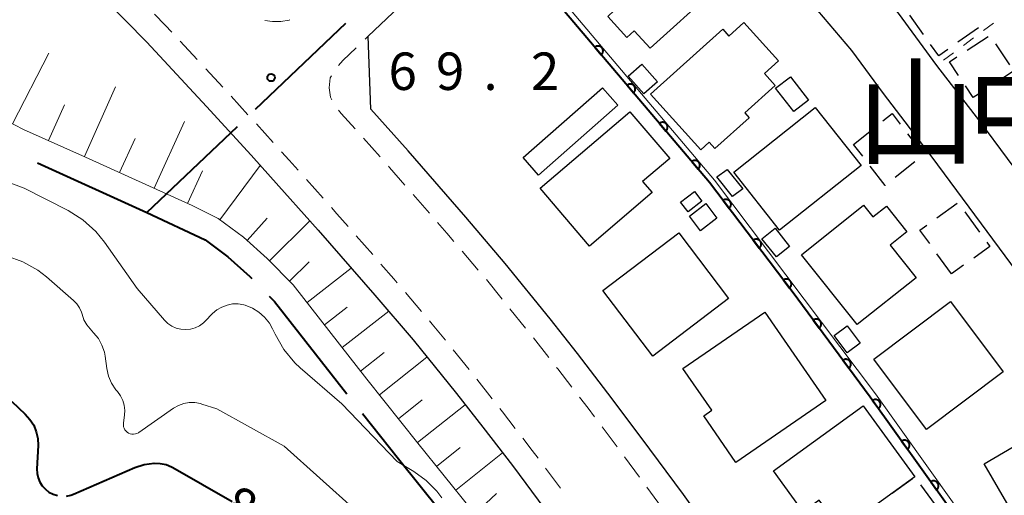
# Model space of a CAD drawing. Units: metres. Extents: x -74000 to -72000, y 28500 to 30001.
# Drawn here: x -72783 to -72685, y 29448 to 29495 of the extents above; entities that cross this region are included whole.
import ezdxf

# ---------------------------------------------------------------- set-up
doc = ezdxf.new("R2010")
doc.units = ezdxf.units.M
for name, color, linetype, lineweight in [('110600_大字・町・丁目界', 7, 'Continuous', 40), ('210100_道路縁(街区線)', 7, 'Continuous', 30), ('221300_歩道', 7, 'Continuous', 30), ('300100_普通建物', 7, 'Continuous', 30), ('300300_普通無壁舎', 7, 'Continuous', 30), ('610111_人工斜面(上)', 7, 'Continuous', 30), ('610199_人工斜面(ヒゲ)', 7, 'Continuous', 30), ('611111_コンクリート被覆(幅上)', 7, 'Continuous', 30), ('611112_コンクリート被覆(幅下)', 7, 'Continuous', 30), ('630100_植生界', 7, 'Continuous', 30), ('710100_等高線(計曲線)', 7, 'Continuous', 40), ('710200_等高線(主曲線)', 7, 'Continuous', 13), ('731200_図化機測定による標高点', 7, 'Continuous', 40), ('811400_(注記)大字・町・丁目', 7, 'Continuous', 80)]:
    doc.layers.add(name, color=color, linetype=linetype, lineweight=lineweight)
doc.styles.add('Style-Kanji', font='MS Gothic.ttf')
doc.styles.add('Style-WORKING', font='MS Gothic.ttf')

msp = doc.modelspace()

# ---------------------------------------------------------------- linework, layer by layer
at = {"layer": '110600_大字・町・丁目界', "linetype": 'Continuous', "lineweight": 40}
for p, q in [((-72759.866, 29486.283), (-72750.813, 29494.903)), ((-72770.73, 29475.94), (-72761.677, 29484.559)), ((-72781.684, 29480.89), (-72770.73, 29475.94))]:
    msp.add_line(p, q, dxfattribs=at)
at = {"layer": '110600_大字・町・丁目界', "linetype": 'Continuous', "lineweight": 40, "flags": 128}
for points in [[(-72770.73, 29475.94), (-72764.91, 29473.2), (-72762.63, 29471.51), (-72760.43, 29469.53), (-72760.241, 29469.338)], [(-72758.484, 29467.56), (-72757.96, 29467.03), (-72750.724, 29457.766)], [(-72749.169, 29455.809), (-72745.56, 29451.27), (-72741.364, 29446.045)]]:
    msp.add_lwpolyline(points, dxfattribs=at)
at = {"layer": '210100_道路縁(街区線)', "linetype": 'Continuous', "lineweight": 30, "flags": 128}
for points in [[(-72886, 29548.72), (-72863.89, 29520.48), (-72857.38, 29517.03), (-72814.22, 29508.93), (-72802.31, 29520.74), (-72798.82, 29521.18), (-72794.74, 29517.19), (-72786.66, 29509.1), (-72781.14, 29503.54), (-72775, 29497.37), (-72770.72, 29492.98), (-72764.75, 29486.56), (-72760.3, 29481.66), (-72758.35, 29479.51), (-72753.58, 29474.16), (-72747.91, 29467.66), (-72744.1, 29463.17), (-72739.77, 29457.83), (-72737.13, 29454.44), (-72734.16, 29450.6), (-72730.92, 29446.25)], [(-72681.88, 29477.6), (-72687.42, 29485.08), (-72691.69, 29490.66), (-72695.53, 29495.88), (-72699.11, 29500.08), (-72709.96, 29512.36), (-72716.87, 29520.01), (-72716.16, 29524.43), (-72703.56, 29536.43), (-72691.45, 29547.95), (-72687.82, 29547.68), (-72680.76, 29539.61)], [(-72711.48, 29439.92), (-72717.06, 29447.7), (-72721.29, 29453.41), (-72724.6, 29457.86), (-72727.65, 29461.81), (-72730.38, 29465.3), (-72734.87, 29470.83), (-72738.81, 29475.48), (-72744.58, 29482.1), (-72748.32, 29486.28), (-72748.58, 29493.58), (-72736.86, 29504.74), (-72725.1, 29515.92), (-72721.24, 29515.9), (-72714.44, 29508.36), (-72703.64, 29496.15), (-72700.24, 29492.15), (-72697.09, 29487.84), (-72692.22, 29481.47), (-72686.71, 29474.04), (-72682.55, 29468.38)]]:
    msp.add_lwpolyline(points, dxfattribs=at)
at = {"layer": '221300_歩道', "linetype": 'Continuous', "lineweight": 13}
for p, q in [((-72767.392, 29493.069), (-72765.69, 29491.238)), ((-72748.893, 29493.283), (-72748.58, 29493.58)), ((-72764.838, 29490.323), (-72763.136, 29488.492)), ((-72762.292, 29487.57), (-72760.612, 29485.719)), ((-72759.771, 29484.794), (-72758.091, 29482.943)), ((-72747.404, 29481.5), (-72749.068, 29483.366)), ((-72754.749, 29479.224), (-72753.087, 29477.356)), ((-72742.462, 29475.858), (-72744.106, 29477.742)), ((-72749.784, 29473.603), (-72748.14, 29471.719)), ((-72737.578, 29470.167), (-72739.198, 29472.071)), ((-72735.197, 29467.271), (-72736.769, 29469.214)), ((-72744.87, 29467.937), (-72743.252, 29466.031)), ((-72732.838, 29464.355), (-72734.41, 29466.299)), ((-72730.519, 29461.408), (-72732.058, 29463.379)), ((-72740.076, 29462.169), (-72738.504, 29460.226)), ((-72737.72, 29459.252), (-72736.176, 29457.286)), ((-72723.696, 29452.464), (-72725.192, 29454.467)), ((-72721.463, 29449.451), (-72722.95, 29451.461)), ((-72730.852, 29450.343), (-72729.357, 29448.339)), ((-72719.233, 29446.437), (-72720.72, 29448.446))]:
    msp.add_line(p, q, dxfattribs=at)
at = {"layer": '221300_歩道', "linetype": 'Continuous', "lineweight": 13, "flags": 128}
for points in [[(-72769.973, 29495.79), (-72768.91, 29494.7), (-72768.244, 29493.984)], [(-72758.916, 29495.166), (-72758.17, 29495.07), (-72757.34, 29495.06), (-72756.48, 29495.19), (-72756.435, 29495.206)], [(-72751.568, 29490.658), (-72751.14, 29491.15), (-72749.8, 29492.422)], [(-72752.233, 29487.204), (-72752.36, 29487.47), (-72752.5, 29488.41), (-72752.39, 29489.4), (-72752.262, 29489.625)], [(-72749.899, 29484.299), (-72751.29, 29485.86), (-72751.566, 29486.162)], [(-72757.25, 29482.017), (-72756.49, 29481.18), (-72755.58, 29480.158)], [(-72744.928, 29478.684), (-72746.46, 29480.44), (-72746.573, 29480.567)], [(-72752.255, 29476.423), (-72751.71, 29475.81), (-72750.606, 29474.545)], [(-72740.007, 29473.024), (-72740.71, 29473.85), (-72741.641, 29474.916)], [(-72747.318, 29470.777), (-72746.02, 29469.29), (-72745.679, 29468.889)], [(-72742.442, 29465.079), (-72742.18, 29464.77), (-72740.862, 29463.141)], [(-72728.219, 29458.446), (-72729.63, 29460.27), (-72729.75, 29460.423)], [(-72725.94, 29455.469), (-72726.59, 29456.34), (-72727.454, 29457.458)], [(-72735.404, 29456.303), (-72735.15, 29455.98), (-72733.875, 29454.325)], [(-72733.113, 29453.334), (-72732.17, 29452.11), (-72731.599, 29451.345)]]:
    msp.add_lwpolyline(points, dxfattribs=at)
at = {"layer": '300100_普通建物', "linetype": 'Continuous', "lineweight": 30, "flags": 128}
for points in [[(-72725.04, 29497.31), (-72718.58, 29503.19), (-72714.01, 29498.17), (-72720.37, 29492.38), (-72721.97, 29494.13), (-72722.72, 29493.45), (-72724.63, 29495.55), (-72723.98, 29496.14)], [(-72713.91, 29482.33), (-72714.49, 29482.97), (-72715.33, 29482.21), (-72720.35, 29487.79), (-72713.12, 29494.3), (-72712.5, 29493.6), (-72711.01, 29494.94), (-72707.56, 29491.1), (-72708.94, 29489.85), (-72707.87, 29488.65), (-72710.92, 29485.9), (-72710.48, 29485.42)], [(-72726.44, 29472.57), (-72731.38, 29478.36), (-72722.41, 29486.01), (-72718.43, 29481.35), (-72721.14, 29479.05), (-72720.17, 29477.92)], [(-72693.79, 29469.4), (-72699.67, 29464.71), (-72705.25, 29471.7), (-72699.03, 29476.66), (-72698.11, 29475.5), (-72696.75, 29476.58), (-72694.7, 29474), (-72696.39, 29472.65)], [(-72711.82, 29450.92), (-72715.03, 29455.58), (-72714.22, 29456.14), (-72717.1, 29460.32), (-72708.91, 29465.96), (-72702.82, 29457.12)], [(-72705.07, 29445.98), (-72708.04, 29450.08), (-72699.08, 29456.57), (-72693.92, 29449.47), (-72699.21, 29445.64), (-72701.28, 29444.13), (-72703.46, 29447.15)]]:
    msp.add_lwpolyline(points, close=True, dxfattribs=at)
at = {"layer": '300100_普通建物', "linetype": 'Continuous', "lineweight": 30}
for points in [[(-72719.65, 29489.03), (-72721, 29487.82), (-72722.57, 29489.57), (-72721.22, 29490.78)], [(-72706.01, 29486.03), (-72707.84, 29488.37), (-72706.36, 29489.53), (-72704.53, 29487.18)], [(-72725.14, 29488.43), (-72723.6, 29486.67), (-72731.55, 29479.68), (-72733.09, 29481.44)], [(-72712.02, 29479.96), (-72703.86, 29486.43), (-72699.28, 29480.64), (-72707.43, 29474.18)], [(-72712.68, 29480.25), (-72711.12, 29478.29), (-72712.15, 29477.53), (-72713.7, 29479.5)], [(-72716.57, 29475.99), (-72717.34, 29476.97), (-72715.96, 29478.04), (-72715.2, 29477.06)], [(-72715.36, 29474.09), (-72716.46, 29475.55), (-72714.8, 29476.84), (-72713.7, 29475.38)], [(-72707.87, 29474.35), (-72706.43, 29472.53), (-72707.76, 29471.48), (-72709.2, 29473.3)], [(-72725.13, 29468.11), (-72717.52, 29473.9), (-72712.53, 29467.34), (-72720.13, 29461.55)], [(-72698.02, 29461.24), (-72690.35, 29467.01), (-72685.06, 29459.98), (-72692.74, 29454.21)], [(-72700.66, 29461.87), (-72701.97, 29463.61), (-72700.67, 29464.59), (-72699.36, 29462.85)], [(-72680.99, 29440.51), (-72686.98, 29450.78), (-72679.8, 29454.97), (-72673.82, 29444.69)]]:
    msp.add_3dface(points, dxfattribs=at)
at = {"layer": '300300_普通無壁舎', "linetype": 'Continuous', "lineweight": 30}
for p, q in [((-72693.048, 29493.767), (-72694.41, 29495.69)), ((-72687.554, 29494.412), (-72689.595, 29492.97)), ((-72688.662, 29492.189), (-72686.572, 29493.561)), ((-72685.824, 29492.817), (-72684.453, 29490.726)), ((-72684.03, 29490.08), (-72686.12, 29488.709)), ((-72700.03, 29482.75), (-72698.082, 29484.317)), ((-72694.625, 29483.8), (-72693.104, 29481.816)), ((-72699.123, 29481.563), (-72700.03, 29482.75)), ((-72693.91, 29481.013), (-72695.86, 29479.449)), ((-72691.693, 29475.392), (-72689.664, 29476.852)), ((-72688.907, 29476), (-72687.447, 29473.971)), ((-72690.23, 29469.78), (-72691.691, 29471.809)), ((-72689.027, 29470.646), (-72690.23, 29469.78)), ((-72696.173, 29447.839), (-72694.148, 29449.305)), ((-72693.353, 29448.684), (-72691.889, 29446.658))]:
    msp.add_line(p, q, dxfattribs=at)
at = {"layer": '300300_普通無壁舎', "linetype": 'Continuous', "lineweight": 30, "flags": 128}
for points in [[(-72690.616, 29492.248), (-72691.52, 29491.61), (-72692.326, 29492.747)], [(-72689.533, 29489.662), (-72690.43, 29491.03), (-72689.708, 29491.504)], [(-72687.166, 29488.023), (-72688.07, 29487.43), (-72688.848, 29488.616)], [(-72697.108, 29485.101), (-72696.19, 29485.84), (-72695.386, 29484.792)], [(-72696.835, 29478.666), (-72696.88, 29478.63), (-72698.363, 29480.57)], [(-72692.421, 29472.824), (-72693.39, 29474.17), (-72692.707, 29474.661)], [(-72686.717, 29472.956), (-72686.41, 29472.53), (-72688.013, 29471.376)]]:
    msp.add_lwpolyline(points, dxfattribs=at)
at = {"layer": '610111_人工斜面(上)', "linetype": 'Continuous', "lineweight": 13, "flags": 128}
msp.add_lwpolyline([(-72738.37, 29446.31), (-72743.61, 29452.83), (-72748.72, 29459.26), (-72756.08, 29468.68), (-72758.7, 29471.34), (-72761.05, 29473.45), (-72763.6, 29475.34), (-72766.19, 29476.63), (-72776.87, 29481.48), (-72783.06, 29484.25), (-72789.39, 29487.51)], dxfattribs=at)
at = {"layer": '610199_人工斜面(ヒゲ)', "linetype": 'Continuous', "lineweight": 13, "flags": 128}
for points in [[(-72784.17, 29484.82), (-72780.54, 29491.89)], [(-72776.97, 29481.53), (-72773.85, 29488.51)], [(-72780.57, 29483.14), (-72778.97, 29486.71)], [(-72770.01, 29478.37), (-72766.98, 29485.04)], [(-72773.46, 29479.93), (-72771.91, 29483.34)], [(-72766.65, 29476.84), (-72765.16, 29480.1)], [(-72763.42, 29475.21), (-72759.39, 29480.65)], [(-72760.7, 29473.14), (-72758.68, 29475.38)], [(-72758.47, 29471.1), (-72754.41, 29475.09)], [(-72756.46, 29469.06), (-72754.49, 29471)], [(-72754.7, 29466.91), (-72750.28, 29470.37)], [(-72752.97, 29464.69), (-72750.69, 29466.47)], [(-72751.18, 29462.41), (-72746.54, 29466.04)], [(-72749.35, 29460.06), (-72746.98, 29461.91)], [(-72747.47, 29457.69), (-72742.72, 29461.46)], [(-72745.57, 29455.29), (-72743.18, 29457.19)], [(-72743.67, 29452.9), (-72738.89, 29456.69)], [(-72741.75, 29450.51), (-72739.39, 29452.41)], [(-72739.83, 29448.13), (-72735.16, 29451.89)], [(-72737.9, 29445.81), (-72735.74, 29447.81)]]:
    msp.add_lwpolyline(points, dxfattribs=at)
at = {"layer": '611111_コンクリート被覆(幅上)', "linetype": 'Continuous', "lineweight": 40, "flags": 128}
msp.add_lwpolyline([(-72690.58, 29446.53), (-72698.36, 29457.44), (-72706.19, 29468.03), (-72714.46, 29478.94), (-72728.96, 29496.07), (-72715.79, 29508.14), (-72721.84, 29514.97), (-72724.64, 29514.96)], dxfattribs=at)
for points in [[(-72725.921, 29492.48), (-72725.275, 29491.717), (-72725.243, 29491.747), (-72725.214, 29491.779), (-72725.188, 29491.813), (-72725.164, 29491.85), (-72725.144, 29491.889), (-72725.128, 29491.929), (-72725.114, 29491.971), (-72725.106, 29492.014), (-72725.099, 29492.057), (-72725.099, 29492.101), (-72725.1, 29492.144), (-72725.106, 29492.187), (-72725.116, 29492.23), (-72725.129, 29492.272), (-72725.146, 29492.312), (-72725.166, 29492.35), (-72725.19, 29492.387), (-72725.217, 29492.422), (-72725.247, 29492.454), (-72725.279, 29492.483), (-72725.313, 29492.509), (-72725.35, 29492.533), (-72725.389, 29492.552), (-72725.429, 29492.569), (-72725.471, 29492.582), (-72725.513, 29492.591), (-72725.557, 29492.597), (-72725.601, 29492.598), (-72725.644, 29492.597), (-72725.687, 29492.59), (-72725.73, 29492.581), (-72725.771, 29492.568), (-72725.812, 29492.55), (-72725.85, 29492.53), (-72725.886, 29492.507)], [(-72722.691, 29488.664), (-72722.045, 29487.9), (-72722.012, 29487.93), (-72721.984, 29487.963), (-72721.957, 29487.997), (-72721.934, 29488.034), (-72721.914, 29488.073), (-72721.897, 29488.113), (-72721.884, 29488.155), (-72721.875, 29488.197), (-72721.869, 29488.241), (-72721.868, 29488.285), (-72721.869, 29488.328), (-72721.876, 29488.371), (-72721.886, 29488.414), (-72721.899, 29488.455), (-72721.916, 29488.496), (-72721.936, 29488.534), (-72721.959, 29488.57), (-72721.986, 29488.605), (-72722.016, 29488.637), (-72722.048, 29488.666), (-72722.083, 29488.693), (-72722.12, 29488.716), (-72722.158, 29488.736), (-72722.199, 29488.753), (-72722.24, 29488.766), (-72722.283, 29488.775), (-72722.326, 29488.781), (-72722.37, 29488.782), (-72722.414, 29488.78), (-72722.457, 29488.774), (-72722.499, 29488.764), (-72722.541, 29488.751), (-72722.581, 29488.734), (-72722.619, 29488.714), (-72722.656, 29488.691)], [(-72719.46, 29484.847), (-72718.814, 29484.084), (-72718.782, 29484.114), (-72718.753, 29484.146), (-72718.727, 29484.18), (-72718.703, 29484.218), (-72718.684, 29484.256), (-72718.667, 29484.297), (-72718.653, 29484.338), (-72718.645, 29484.381), (-72718.638, 29484.424), (-72718.638, 29484.468), (-72718.639, 29484.512), (-72718.645, 29484.555), (-72718.655, 29484.597), (-72718.668, 29484.639), (-72718.685, 29484.679), (-72718.706, 29484.717), (-72718.729, 29484.754), (-72718.756, 29484.789), (-72718.786, 29484.821), (-72718.818, 29484.85), (-72718.852, 29484.876), (-72718.889, 29484.9), (-72718.928, 29484.92), (-72718.968, 29484.936), (-72719.01, 29484.95), (-72719.052, 29484.958), (-72719.096, 29484.965), (-72719.14, 29484.966), (-72719.183, 29484.964), (-72719.226, 29484.958), (-72719.269, 29484.948), (-72719.311, 29484.935), (-72719.351, 29484.918), (-72719.389, 29484.898), (-72719.426, 29484.874)], [(-72716.23, 29481.031), (-72715.584, 29480.268), (-72715.552, 29480.298), (-72715.523, 29480.33), (-72715.496, 29480.364), (-72715.473, 29480.401), (-72715.453, 29480.44), (-72715.436, 29480.48), (-72715.423, 29480.522), (-72715.415, 29480.565), (-72715.408, 29480.608), (-72715.407, 29480.652), (-72715.409, 29480.695), (-72715.415, 29480.738), (-72715.425, 29480.781), (-72715.438, 29480.823), (-72715.455, 29480.863), (-72715.475, 29480.901), (-72715.498, 29480.938), (-72715.525, 29480.972), (-72715.555, 29481.005), (-72715.588, 29481.034), (-72715.622, 29481.06), (-72715.659, 29481.084), (-72715.698, 29481.103), (-72715.738, 29481.12), (-72715.779, 29481.133), (-72715.822, 29481.142), (-72715.866, 29481.148), (-72715.909, 29481.149), (-72715.953, 29481.148), (-72715.996, 29481.141), (-72716.039, 29481.132), (-72716.08, 29481.119), (-72716.121, 29481.101), (-72716.158, 29481.081), (-72716.195, 29481.058)], [(-72713.095, 29477.139), (-72712.49, 29476.342), (-72712.457, 29476.37), (-72712.426, 29476.401), (-72712.398, 29476.433), (-72712.372, 29476.469), (-72712.351, 29476.507), (-72712.332, 29476.546), (-72712.316, 29476.587), (-72712.305, 29476.629), (-72712.297, 29476.672), (-72712.293, 29476.716), (-72712.292, 29476.759), (-72712.296, 29476.803), (-72712.304, 29476.846), (-72712.315, 29476.888), (-72712.33, 29476.929), (-72712.348, 29476.968), (-72712.369, 29477.006), (-72712.394, 29477.042), (-72712.422, 29477.076), (-72712.453, 29477.107), (-72712.486, 29477.135), (-72712.521, 29477.16), (-72712.559, 29477.182), (-72712.598, 29477.201), (-72712.639, 29477.217), (-72712.681, 29477.227), (-72712.724, 29477.236), (-72712.768, 29477.239), (-72712.811, 29477.24), (-72712.855, 29477.236), (-72712.898, 29477.229), (-72712.94, 29477.218), (-72712.981, 29477.203), (-72713.02, 29477.185), (-72713.058, 29477.164)], [(-72710.074, 29473.154), (-72709.47, 29472.357), (-72709.436, 29472.385), (-72709.406, 29472.416), (-72709.378, 29472.449), (-72709.352, 29472.484), (-72709.33, 29472.522), (-72709.311, 29472.562), (-72709.296, 29472.602), (-72709.285, 29472.644), (-72709.276, 29472.687), (-72709.273, 29472.731), (-72709.272, 29472.775), (-72709.276, 29472.818), (-72709.284, 29472.861), (-72709.294, 29472.903), (-72709.309, 29472.945), (-72709.327, 29472.983), (-72709.349, 29473.021), (-72709.374, 29473.058), (-72709.402, 29473.092), (-72709.433, 29473.122), (-72709.465, 29473.15), (-72709.501, 29473.176), (-72709.539, 29473.197), (-72709.578, 29473.216), (-72709.619, 29473.232), (-72709.661, 29473.243), (-72709.704, 29473.252), (-72709.748, 29473.255), (-72709.791, 29473.256), (-72709.834, 29473.252), (-72709.878, 29473.244), (-72709.92, 29473.233), (-72709.961, 29473.218), (-72710, 29473.2), (-72710.038, 29473.179)], [(-72707.054, 29469.169), (-72706.45, 29468.373), (-72706.416, 29468.401), (-72706.385, 29468.431), (-72706.357, 29468.464), (-72706.331, 29468.5), (-72706.31, 29468.537), (-72706.291, 29468.577), (-72706.275, 29468.618), (-72706.265, 29468.66), (-72706.256, 29468.703), (-72706.253, 29468.747), (-72706.252, 29468.79), (-72706.256, 29468.833), (-72706.263, 29468.876), (-72706.274, 29468.919), (-72706.289, 29468.96), (-72706.307, 29468.999), (-72706.328, 29469.037), (-72706.353, 29469.073), (-72706.381, 29469.107), (-72706.412, 29469.138), (-72706.445, 29469.166), (-72706.48, 29469.191), (-72706.518, 29469.213), (-72706.558, 29469.232), (-72706.598, 29469.247), (-72706.64, 29469.258), (-72706.683, 29469.267), (-72706.727, 29469.27), (-72706.771, 29469.271), (-72706.814, 29469.267), (-72706.857, 29469.259), (-72706.899, 29469.249), (-72706.941, 29469.234), (-72706.98, 29469.216), (-72707.017, 29469.194)], [(-72704.067, 29465.159), (-72703.473, 29464.355), (-72703.439, 29464.383), (-72703.408, 29464.413), (-72703.379, 29464.446), (-72703.353, 29464.481), (-72703.331, 29464.518), (-72703.312, 29464.558), (-72703.296, 29464.598), (-72703.284, 29464.64), (-72703.275, 29464.683), (-72703.271, 29464.727), (-72703.27, 29464.77), (-72703.273, 29464.814), (-72703.281, 29464.857), (-72703.291, 29464.899), (-72703.305, 29464.941), (-72703.323, 29464.98), (-72703.344, 29465.018), (-72703.368, 29465.055), (-72703.396, 29465.089), (-72703.426, 29465.12), (-72703.459, 29465.148), (-72703.494, 29465.174), (-72703.531, 29465.196), (-72703.571, 29465.216), (-72703.611, 29465.232), (-72703.653, 29465.243), (-72703.696, 29465.252), (-72703.74, 29465.256), (-72703.783, 29465.258), (-72703.827, 29465.254), (-72703.87, 29465.247), (-72703.912, 29465.237), (-72703.954, 29465.222), (-72703.993, 29465.205), (-72704.031, 29465.184)], [(-72701.095, 29461.139), (-72700.5, 29460.335), (-72700.466, 29460.363), (-72700.435, 29460.393), (-72700.407, 29460.425), (-72700.381, 29460.461), (-72700.359, 29460.498), (-72700.339, 29460.537), (-72700.323, 29460.578), (-72700.312, 29460.62), (-72700.303, 29460.663), (-72700.299, 29460.706), (-72700.297, 29460.75), (-72700.301, 29460.793), (-72700.308, 29460.836), (-72700.318, 29460.879), (-72700.333, 29460.92), (-72700.35, 29460.959), (-72700.371, 29460.998), (-72700.396, 29461.034), (-72700.423, 29461.068), (-72700.454, 29461.099), (-72700.486, 29461.128), (-72700.521, 29461.154), (-72700.559, 29461.176), (-72700.598, 29461.195), (-72700.639, 29461.211), (-72700.68, 29461.223), (-72700.723, 29461.232), (-72700.767, 29461.236), (-72700.811, 29461.237), (-72700.854, 29461.234), (-72700.897, 29461.227), (-72700.94, 29461.216), (-72700.981, 29461.202), (-72701.02, 29461.184), (-72701.058, 29461.163)], [(-72698.128, 29457.114), (-72697.547, 29456.3), (-72697.513, 29456.327), (-72697.481, 29456.357), (-72697.452, 29456.389), (-72697.425, 29456.424), (-72697.403, 29456.461), (-72697.383, 29456.5), (-72697.366, 29456.54), (-72697.354, 29456.582), (-72697.344, 29456.625), (-72697.339, 29456.668), (-72697.337, 29456.712), (-72697.34, 29456.755), (-72697.346, 29456.799), (-72697.356, 29456.841), (-72697.369, 29456.883), (-72697.386, 29456.922), (-72697.407, 29456.961), (-72697.43, 29456.998), (-72697.458, 29457.032), (-72697.487, 29457.064), (-72697.519, 29457.093), (-72697.554, 29457.119), (-72697.591, 29457.142), (-72697.63, 29457.162), (-72697.67, 29457.179), (-72697.712, 29457.191), (-72697.755, 29457.201), (-72697.799, 29457.206), (-72697.842, 29457.208), (-72697.885, 29457.205), (-72697.929, 29457.199), (-72697.971, 29457.189), (-72698.013, 29457.175), (-72698.052, 29457.158), (-72698.091, 29457.138)], [(-72695.225, 29453.043), (-72694.644, 29452.229), (-72694.61, 29452.256), (-72694.578, 29452.286), (-72694.549, 29452.318), (-72694.522, 29452.353), (-72694.5, 29452.39), (-72694.48, 29452.429), (-72694.463, 29452.469), (-72694.451, 29452.511), (-72694.441, 29452.554), (-72694.436, 29452.597), (-72694.434, 29452.641), (-72694.437, 29452.684), (-72694.443, 29452.728), (-72694.453, 29452.77), (-72694.466, 29452.812), (-72694.483, 29452.851), (-72694.504, 29452.89), (-72694.527, 29452.927), (-72694.555, 29452.961), (-72694.584, 29452.993), (-72694.616, 29453.022), (-72694.651, 29453.049), (-72694.688, 29453.071), (-72694.727, 29453.091), (-72694.767, 29453.108), (-72694.809, 29453.12), (-72694.852, 29453.13), (-72694.896, 29453.135), (-72694.939, 29453.137), (-72694.982, 29453.134), (-72695.026, 29453.128), (-72695.068, 29453.118), (-72695.11, 29453.105), (-72695.149, 29453.087), (-72695.188, 29453.067)], [(-72692.322, 29448.973), (-72691.741, 29448.158), (-72691.707, 29448.186), (-72691.675, 29448.215), (-72691.646, 29448.247), (-72691.619, 29448.282), (-72691.597, 29448.319), (-72691.577, 29448.358), (-72691.56, 29448.398), (-72691.548, 29448.44), (-72691.538, 29448.483), (-72691.533, 29448.526), (-72691.531, 29448.57), (-72691.534, 29448.613), (-72691.54, 29448.657), (-72691.55, 29448.699), (-72691.563, 29448.741), (-72691.58, 29448.78), (-72691.6, 29448.819), (-72691.624, 29448.856), (-72691.652, 29448.89), (-72691.681, 29448.922), (-72691.713, 29448.951), (-72691.748, 29448.978), (-72691.785, 29449), (-72691.824, 29449.02), (-72691.864, 29449.037), (-72691.906, 29449.049), (-72691.949, 29449.059), (-72691.993, 29449.064), (-72692.036, 29449.066), (-72692.079, 29449.063), (-72692.123, 29449.057), (-72692.165, 29449.047), (-72692.207, 29449.034), (-72692.246, 29449.017), (-72692.285, 29448.996)]]:
    msp.add_lwpolyline(points, close=True, dxfattribs=at)
at = {"layer": '611112_コンクリート被覆(幅下)', "linetype": 'Continuous', "lineweight": 13, "flags": 128}
msp.add_lwpolyline([(-72724.64, 29514.96), (-72725.1, 29515.92), (-72721.24, 29515.9), (-72714.44, 29508.36), (-72728.18, 29496.03), (-72713.95, 29479.16), (-72697.83, 29457.77), (-72689.98, 29446.73), (-72673.56, 29420.65), (-72666.11, 29406.51), (-72655.11, 29384.96), (-72649.97, 29374.05), (-72649.74, 29372.79)], dxfattribs=at)
at = {"layer": '630100_植生界', "linetype": 'Continuous', "lineweight": 13}
for p, q in [((-72686.023, 29494.895), (-72687.027, 29494.149)), ((-72688.03, 29493.404), (-72689.033, 29492.658)), ((-72690.037, 29491.912), (-72691.04, 29491.167))]:
    msp.add_line(p, q, dxfattribs=at)
at = {"layer": '710100_等高線(計曲線)', "linetype": 'Continuous', "lineweight": 40, "elevation": 80, "flags": 128}
for points in [[(-72784.25, 29457), (-72782.89, 29455.74), (-72782.42, 29455.22), (-72782.05, 29454.63), (-72781.79, 29453.98), (-72781.64, 29453.3), (-72781.61, 29452.62), (-72781.72, 29450.28), (-72781.7, 29449.82), (-72781.6, 29449.38), (-72781.43, 29448.95), (-72781.19, 29448.57), (-72780.88, 29448.23), (-72780.52, 29447.95), (-72780.11, 29447.74), (-72779.67, 29447.6)], [(-72778.76, 29447.55), (-72778.32, 29447.65), (-72778.06, 29447.75), (-72771.92, 29450.4), (-72771.01, 29450.7), (-72770, 29450.84), (-72769.4, 29450.82), (-72768.81, 29450.69), (-72768.26, 29450.46), (-72768.13, 29450.39), (-72762.18, 29447)]]:
    msp.add_lwpolyline(points, dxfattribs=at)
at = {"layer": '710200_等高線(主曲線)', "linetype": 'Continuous', "lineweight": 13, "flags": 128}
for points, elevation in [([(-72788.71, 29480.52), (-72783, 29478.37), (-72778.6, 29476.13), (-72777.13, 29475.2), (-72775.83, 29474.04)], 76), ([(-72775.83, 29474.04), (-72774.96, 29472.97), (-72771.69, 29468.31), (-72768.98, 29465.17), (-72768.64, 29464.83), (-72768.23, 29464.56), (-72767.79, 29464.36), (-72767.32, 29464.24), (-72766.84, 29464.21), (-72766.36, 29464.26), (-72765.89, 29464.39), (-72765.46, 29464.6), (-72765.06, 29464.88), (-72764.89, 29465.05), (-72764.15, 29465.81), (-72763.72, 29466.18), (-72763.24, 29466.47), (-72762.71, 29466.67), (-72762.15, 29466.78), (-72761.59, 29466.79), (-72761.03, 29466.7), (-72760.89, 29466.66), (-72760.17, 29466.37), (-72759.52, 29465.96), (-72758.95, 29465.45), (-72758.47, 29464.84), (-72758.17, 29464.3), (-72757.9, 29463.74), (-72757.03, 29462.23), (-72755.91, 29460.89), (-72755.38, 29460.39), (-72751.21, 29456.79), (-72745.7, 29451), (-72744.01, 29450), (-72742.78, 29449.12), (-72741.73, 29448.04), (-72741.23, 29447.37)], 76), ([(-72784.76, 29471.59), (-72783.13, 29471.01), (-72781.63, 29470.15), (-72780.76, 29469.48), (-72778.07, 29467.14), (-72777.74, 29466.8), (-72777.47, 29466.4), (-72777.28, 29465.96), (-72777.21, 29465.74), (-72777.02, 29465.2), (-72776.74, 29464.7), (-72776.4, 29464.28), (-72776.05, 29463.9), (-72775.58, 29463.31), (-72775.22, 29462.65), (-72774.98, 29461.94), (-72774.9, 29461.54), (-72774.73, 29460.32), (-72774.56, 29459.56), (-72774.25, 29458.84), (-72773.83, 29458.19), (-72773.67, 29458), (-72773.36, 29457.58), (-72773.14, 29457.12), (-72772.99, 29456.63), (-72772.94, 29456.11), (-72772.96, 29455.68), (-72773.07, 29454.83), (-72773.07, 29454.66), (-72773.05, 29454.49), (-72773, 29454.33), (-72772.92, 29454.18), (-72772.81, 29454.05), (-72772.69, 29453.93), (-72772.55, 29453.84), (-72772.39, 29453.78), (-72772.22, 29453.74), (-72772.05, 29453.74), (-72771.88, 29453.76), (-72771.72, 29453.81)], 78), ([(-72771.72, 29453.81), (-72771.57, 29453.89), (-72771.54, 29453.91), (-72768.06, 29456.33), (-72767.57, 29456.62), (-72767.04, 29456.81), (-72766.49, 29456.9), (-72765.92, 29456.9), (-72765.37, 29456.8), (-72765.24, 29456.76), (-72763.72, 29456.28), (-72757, 29452.53), (-72749.86, 29446.14)], 78)]:
    msp.add_lwpolyline(points, dxfattribs=dict(at, elevation=elevation))
at = {"layer": '731200_図化機測定による標高点', "linetype": 'Continuous', "lineweight": 40}
msp.add_circle((-72758.3, 29489.44, 69.19), 0.375, dxfattribs=at)

# ---------------------------------------------------------------- texts
at = {"layer": '710100_等高線(計曲線)', "linetype": 'Continuous', "lineweight": 40, "style": 'Style-WORKING'}
msp.add_text('8', height=3.75, rotation=328, dxfattribs=at).set_placement((-72763.64, 29445.7, -9.999))
at = {"layer": '731200_図化機測定による標高点', "linetype": 'Continuous', "lineweight": 40, "style": 'Style-WORKING'}
for s, p in [('6', (-72746.56, 29488.2, -9.999)), ('9', (-72741.81, 29488.2, -9.999)), ('2', (-72732.31, 29488.2, -9.999)), ('.', (-72737.06, 29488.2, -9.999))]:
    msp.add_text(s, height=3.75, dxfattribs=at).set_placement(p)
at = {"layer": '811400_(注記)大字・町・丁目', "linetype": 'Continuous', "lineweight": 53, "style": 'Style-Kanji'}
for s, p in [('山', (-72699.73, 29481.6)), ('中', (-72688.73, 29481.6))]:
    msp.add_text(s, height=8.75, dxfattribs=at).set_placement(p)

doc.saveas('drawing.dxf')
